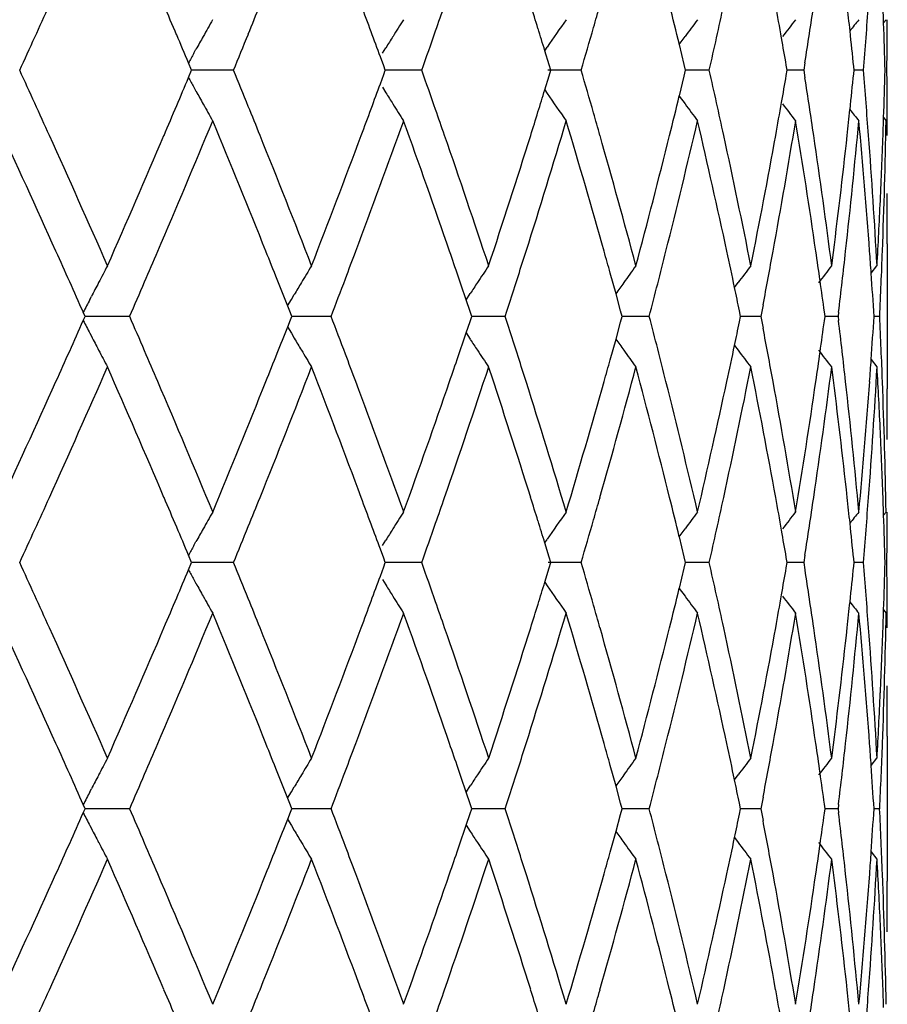
# Model space of a CAD drawing. Units: inches. Extents: x 6.3 to 15.1, y 3.2 to 14.8.
# Drawn here: x 7 to 7.2, y 9.4 to 9.6 of the extents above; entities that cross this region are included whole.
import ezdxf

# ---------------------------------------------------------------- set-up
doc = ezdxf.new("R2010")
doc.units = ezdxf.units.IN
doc.header["$LTSCALE"] = 1.21
doc.header["$MEASUREMENT"] = 0
doc.layers.get('0').update_dxf_attribs({"linetype": 'CONTINUOUS'})

msp = doc.modelspace()

# ---------------------------------------------------------------- linework, layer by layer
at = {"color": 7, "linetype": 'Continuous'}
for p, q in [((7.20878, 9.62589), (7.20866, 9.62942)), ((7.20875, 9.6259), (7.20926, 9.62653)), ((7.16843, 9.62165), (7.16959, 9.62322)), ((7.16942, 9.6177), (7.16846, 9.62164)), ((7.07262, 9.6199), (7.07306, 9.62069)), ((7.10985, 9.6199), (7.11054, 9.62099)), ((7.1419, 9.62042), (7.14239, 9.62114)), ((7.14278, 9.61763), (7.14192, 9.62042)), ((7.07219, 9.61655), (7.07159, 9.61799)), ((7.11011, 9.61741), (7.10945, 9.61921)), ((7.19326, 9.61803), (7.19303, 9.61655)), ((7.07159, 9.61513), (7.07219, 9.61656)), ((7.08046, 9.61656), (7.07218, 9.61656)), ((7.11043, 9.61655), (7.11011, 9.61741)), ((7.11011, 9.61571), (7.11043, 9.61656)), ((7.1176, 9.61656), (7.11042, 9.61656)), ((7.14906, 9.61656), (7.14253, 9.61656)), ((7.14311, 9.61655), (7.14278, 9.61763)), ((7.14278, 9.61548), (7.14311, 9.61656)), ((7.16969, 9.61655), (7.16942, 9.6177)), ((7.16942, 9.61542), (7.16969, 9.61656)), ((7.17434, 9.61656), (7.16968, 9.61656)), ((7.18975, 9.61655), (7.18957, 9.61758)), ((7.18957, 9.61554), (7.18975, 9.61656)), ((7.19301, 9.61656), (7.18973, 9.61656)), ((7.19303, 9.61656), (7.19326, 9.61509)), ((7.20294, 9.61655), (7.20287, 9.61727)), ((7.20287, 9.61585), (7.20294, 9.61656)), ((7.20476, 9.61656), (7.20292, 9.61656)), ((7.10945, 9.6139), (7.11011, 9.61571)), ((7.14192, 9.6127), (7.14278, 9.61548)), ((7.16846, 9.61148), (7.16942, 9.61542)), ((7.07262, 9.61322), (7.07306, 9.61243)), ((7.10985, 9.61322), (7.11054, 9.61213)), ((7.1419, 9.61269), (7.14239, 9.61198)), ((7.16843, 9.61147), (7.16959, 9.6099)), ((7.20866, 9.60369), (7.20878, 9.60722)), ((7.20875, 9.60721), (7.20926, 9.60658)), ((7.20949, 9.58229), (7.20949, 9.55366)), ((7.19854, 9.57795), (7.19868, 9.57904)), ((7.20629, 9.5765), (7.20747, 9.57795)), ((7.15596, 9.57244), (7.15482, 9.57653)), ((7.17933, 9.57369), (7.18005, 9.57464)), ((7.05212, 9.57131), (7.05242, 9.57189)), ((7.09114, 9.57003), (7.0919, 9.57131)), ((7.0919, 9.57131), (7.09246, 9.57227)), ((7.12716, 9.56895), (7.1264, 9.57123)), ((7.12642, 9.57131), (7.1272, 9.5725)), ((7.15688, 9.5691), (7.15596, 9.57244)), ((7.09169, 9.56866), (7.09116, 9.57002)), ((7.18498, 9.57027), (7.18454, 9.56797)), ((7.05118, 9.56797), (7.05082, 9.56878)), ((7.05082, 9.56717), (7.05118, 9.56798)), ((7.05995, 9.56797), (7.05118, 9.56797)), ((7.09116, 9.56593), (7.09169, 9.56729)), ((7.09197, 9.56797), (7.09169, 9.56866)), ((7.09169, 9.56729), (7.09197, 9.56798)), ((7.0997, 9.56797), (7.09196, 9.56797)), ((7.1275, 9.56797), (7.12716, 9.56895)), ((7.12717, 9.56699), (7.1275, 9.56798)), ((7.13408, 9.56797), (7.12749, 9.56797)), ((7.15719, 9.56797), (7.15688, 9.5691)), ((7.15688, 9.56685), (7.15719, 9.56798)), ((7.1625, 9.56797), (7.15718, 9.56797)), ((7.18056, 9.56797), (7.18033, 9.56908)), ((7.18033, 9.56687), (7.18056, 9.56798)), ((7.18452, 9.56797), (7.18054, 9.56797)), ((7.18454, 9.56798), (7.18498, 9.56568)), ((7.19722, 9.56797), (7.1971, 9.56886)), ((7.1971, 9.56709), (7.19722, 9.56798)), ((7.19976, 9.56797), (7.1972, 9.56797)), ((7.19988, 9.56878), (7.19979, 9.56797)), ((7.19979, 9.56798), (7.19988, 9.56716)), ((7.20798, 9.56797), (7.20688, 9.56797)), ((7.09114, 9.56592), (7.0919, 9.56464)), ((7.1264, 9.56472), (7.12717, 9.56699)), ((7.15596, 9.56351), (7.15688, 9.56685)), ((7.05212, 9.56464), (7.05242, 9.56406)), ((7.0919, 9.56464), (7.09246, 9.56368)), ((7.12638, 9.56471), (7.1272, 9.56345)), ((7.15482, 9.55942), (7.15596, 9.56351)), ((7.17933, 9.56225), (7.18005, 9.56131)), ((7.20629, 9.55945), (7.20747, 9.558)), ((7.19868, 9.5569), (7.19854, 9.55799)), ((7.20878, 9.52873), (7.20866, 9.53225)), ((7.20875, 9.52873), (7.20926, 9.52936)), ((7.16843, 9.52448), (7.16959, 9.52605)), ((7.16942, 9.52053), (7.16846, 9.52447)), ((7.07262, 9.52273), (7.07306, 9.52352)), ((7.10985, 9.52273), (7.11054, 9.52382)), ((7.1419, 9.52326), (7.14239, 9.52397)), ((7.14278, 9.52046), (7.14192, 9.52325)), ((7.07219, 9.51938), (7.07159, 9.52082)), ((7.11011, 9.52024), (7.10945, 9.52205)), ((7.19326, 9.52086), (7.19303, 9.51938)), ((7.07159, 9.51796), (7.07219, 9.5194)), ((7.08046, 9.51939), (7.07219, 9.51939)), ((7.11043, 9.51938), (7.11011, 9.52024)), ((7.11011, 9.51854), (7.11043, 9.5194)), ((7.1176, 9.51939), (7.11042, 9.51939)), ((7.14906, 9.51939), (7.14254, 9.51939)), ((7.14311, 9.51938), (7.14278, 9.52046)), ((7.14278, 9.51832), (7.14311, 9.5194)), ((7.16969, 9.51938), (7.16942, 9.52053)), ((7.16942, 9.51825), (7.16969, 9.5194)), ((7.17434, 9.51939), (7.16968, 9.51939)), ((7.18975, 9.51938), (7.18957, 9.52041)), ((7.18957, 9.51837), (7.18975, 9.5194)), ((7.19301, 9.51939), (7.18973, 9.51939)), ((7.19303, 9.5194), (7.19326, 9.51792)), ((7.20294, 9.51938), (7.20287, 9.5201)), ((7.20287, 9.51868), (7.20294, 9.5194)), ((7.20476, 9.51939), (7.20292, 9.51939)), ((7.10945, 9.51673), (7.11011, 9.51854)), ((7.14192, 9.51553), (7.14278, 9.51832)), ((7.16846, 9.51431), (7.16942, 9.51825)), ((7.07262, 9.51605), (7.07306, 9.51526)), ((7.10985, 9.51605), (7.11054, 9.51496)), ((7.1419, 9.51552), (7.14239, 9.51481)), ((7.16843, 9.5143), (7.16959, 9.51273)), ((7.20866, 9.50653), (7.20878, 9.51005)), ((7.20875, 9.51005), (7.20926, 9.50942)), ((7.20949, 9.48512), (7.20949, 9.45649)), ((7.19854, 9.48079), (7.19868, 9.48188)), ((7.20629, 9.47933), (7.20747, 9.48078)), ((7.15596, 9.47527), (7.15482, 9.47936)), ((7.17933, 9.47653), (7.18005, 9.47747)), ((7.05212, 9.47414), (7.05242, 9.47472)), ((7.09114, 9.47286), (7.0919, 9.47414)), ((7.0919, 9.47414), (7.09246, 9.4751)), ((7.12716, 9.47179), (7.1264, 9.47406)), ((7.12642, 9.47414), (7.1272, 9.47533)), ((7.15688, 9.47193), (7.15596, 9.47527)), ((7.09169, 9.47149), (7.09116, 9.47285)), ((7.18498, 9.4731), (7.18454, 9.4708)), ((7.05118, 9.4708), (7.05082, 9.47161)), ((7.05082, 9.47), (7.05118, 9.47081)), ((7.05995, 9.47081), (7.05118, 9.47081)), ((7.09116, 9.46876), (7.09169, 9.47012)), ((7.09197, 9.4708), (7.09169, 9.47149)), ((7.09169, 9.47012), (7.09197, 9.47081)), ((7.0997, 9.47081), (7.09196, 9.47081)), ((7.1275, 9.4708), (7.12716, 9.47179)), ((7.12716, 9.46983), (7.1275, 9.47081)), ((7.13408, 9.47081), (7.12749, 9.47081)), ((7.15719, 9.4708), (7.15688, 9.47193)), ((7.15688, 9.46968), (7.15719, 9.47081)), ((7.1625, 9.47081), (7.15718, 9.47081)), ((7.18056, 9.4708), (7.18033, 9.47191)), ((7.18033, 9.4697), (7.18056, 9.47081)), ((7.18452, 9.47081), (7.18054, 9.47081)), ((7.18454, 9.47081), (7.18498, 9.46851)), ((7.19722, 9.4708), (7.1971, 9.47169)), ((7.1971, 9.46992), (7.19722, 9.47081)), ((7.19976, 9.47081), (7.1972, 9.47081)), ((7.19988, 9.47162), (7.19979, 9.4708)), ((7.19979, 9.47081), (7.19988, 9.47)), ((7.20798, 9.47081), (7.20688, 9.47081)), ((7.09114, 9.46875), (7.0919, 9.46747)), ((7.1264, 9.46755), (7.12716, 9.46983)), ((7.15596, 9.46634), (7.15688, 9.46968)), ((7.05212, 9.46747), (7.05242, 9.46689)), ((7.0919, 9.46747), (7.09246, 9.46651)), ((7.12638, 9.46754), (7.1272, 9.46628)), ((7.15482, 9.46225), (7.15596, 9.46634)), ((7.17933, 9.46509), (7.18005, 9.46414)), ((7.20629, 9.46228), (7.20747, 9.46083)), ((7.19868, 9.45974), (7.19854, 9.46083)), ((7.20878, 9.43156), (7.20866, 9.43509))]:
    msp.add_line(p, q, dxfattribs=at)
for centre, radius, start, end in [((4.48338, 10.78715), 2.8103, 335.53011, 335.67201), ((4.77601, 8.65202), 2.49053, 22.95929, 23.10694), ((4.9461, 10.49055), 2.30639, 337.92295, 338.07673), ((5.15229, 8.89996), 2.08514, 20.3227, 20.47727), ((5.27709, 10.26822), 1.95249, 340.74458, 340.90289), ((5.42526, 9.09118), 1.79639, 17.28062, 17.43511), ((5.51741, 10.09435), 1.70019, 343.97389, 344.12982), ((5.62614, 9.24506), 1.58763, 13.72111, 14.01045), ((5.68406, 9.95449), 1.52814, 347.22394, 347.71826), ((5.76302, 9.37175), 1.44757, 9.99203, 10.25327), ((5.80247, 9.83486), 1.40759, 351.1387, 351.60782), ((5.84986, 9.4817), 1.35979, 6.02055, 6.23685), ((5.87063, 9.72947), 1.33892, 355.16206, 355.71455), ((7.78254, 9.22592), 0.81191, 150.43465, 150.70304), ((7.78216, 9.20059), 0.79234, 147.48132, 147.76495), ((7.79119, 9.17671), 0.78643, 145.11156, 145.5891), ((7.80332, 9.15583), 0.78744, 143.29028, 143.59035), ((7.81464, 9.13933), 0.79107, 141.98425, 142.28815), ((7.82307, 9.1281), 0.79488, 141.16666, 141.37054), ((5.89245, 9.58218), 1.31706, 1.49537, 1.90197), ((5.89573, 9.63088), 1.31378, 359.37524, 359.81018), ((4.91968, 10.50127), 2.33491, 337.73393, 337.92288), ((5.16853, 8.90598), 2.06782, 20.17691, 20.32269), ((5.25788, 10.27493), 1.97284, 340.50509, 340.74444), ((5.43564, 9.09441), 1.78552, 17.13342, 17.28061), ((5.50341, 10.09838), 1.71477, 343.68072, 343.9737), ((5.85345, 9.48207), 1.35618, 5.72122, 6.02059), ((4.4459, 10.80421), 2.85148, 335.38582, 335.5301), ((4.80137, 8.66276), 2.463, 22.81975, 22.95927), ((7.78424, 9.22497), 0.81386, 150.70302, 150.9074), ((7.78284, 9.20015), 0.79316, 147.76493, 147.95531), ((5.7694, 9.37288), 1.44109, 9.77616, 9.99199), ((7.78613, 9.22392), 0.81602, 150.97094, 151.12315), ((4.44549, 8.42874), 2.85192, 24.46945, 24.6137), ((4.91928, 8.73171), 2.33533, 22.07659, 22.2655), ((5.2575, 8.95807), 1.97324, 19.25495, 19.49425), ((5.50303, 9.13464), 1.71516, 16.02562, 16.31853), ((5.68032, 9.27782), 1.53197, 12.28161, 12.77468), ((5.85307, 9.7511), 1.35656, 353.97858, 354.27787), ((5.87017, 9.50363), 1.33938, 4.28471, 4.837), ((5.89207, 9.65097), 1.31744, 358.09719, 358.50369), ((5.89539, 9.60226), 1.31412, 0.06269, 0.62382), ((4.80063, 10.57069), 2.46381, 337.04023, 337.17971), ((7.78612, 10.00919), 0.81601, 208.87648, 209.02869), ((5.16786, 10.32741), 2.06855, 339.67674, 339.82246), ((5.76903, 9.86032), 1.44148, 350.0072, 350.22297), ((5.80009, 9.39792), 1.40999, 8.39178, 8.8601), ((7.78423, 10.00813), 0.81384, 209.09223, 209.29662), ((7.78283, 10.03295), 0.79314, 212.04429, 212.23469), ((5.435, 10.13893), 1.78619, 342.71874, 342.86588), ((7.79117, 10.05638), 0.7864, 214.41049, 214.88806), ((4.48232, 8.44551), 2.81145, 24.3276, 24.46944), ((5.62539, 9.98826), 1.5884, 345.98893, 346.27813), ((5.76231, 9.86151), 1.4483, 349.74606, 350.00716), ((4.77475, 10.58166), 2.49192, 336.89266, 337.04021), ((7.78251, 10.00717), 0.81187, 209.29659, 209.56501), ((4.94517, 8.74221), 2.30739, 21.92281, 22.07651), ((5.15121, 10.33357), 2.0863, 339.52226, 339.67672), ((7.78212, 10.0325), 0.7923, 212.23467, 212.51832), ((5.27624, 8.96462), 1.95338, 19.09658, 19.25481), ((5.4243, 10.14226), 1.7974, 342.56434, 342.71873), ((5.51662, 9.13856), 1.70101, 15.86959, 16.02543), ((7.80329, 10.07726), 0.7874, 216.40925, 216.70933), ((7.81461, 10.09376), 0.79103, 217.71144, 218.01537), ((5.84915, 9.75151), 1.3605, 353.76245, 353.97861), ((7.82304, 10.10499), 0.79483, 218.62905, 218.83295), ((4.45603, 8.41361), 2.84031, 24.26453, 24.83537), ((4.8163, 10.54401), 2.44677, 336.81825, 337.47236), ((4.92551, 8.71429), 2.32859, 21.84731, 22.53131), ((5.18217, 10.30207), 2.05327, 339.43554, 340.20079), ((5.2611, 8.93937), 1.96941, 19.00899, 19.80295), ((5.44762, 10.11498), 1.77298, 342.46611, 343.3364), ((5.50499, 9.11524), 1.71311, 15.77071, 16.66728), ((5.63936, 9.9648), 1.57401, 345.88071, 346.84486), ((5.68003, 9.25776), 1.53226, 12.17206, 13.15857), ((5.77241, 9.8397), 1.43804, 349.62969, 350.6706), ((5.79914, 9.37777), 1.41095, 8.27466, 9.33237), ((5.85534, 9.73084), 1.35427, 353.64066, 354.73529), ((5.8697, 9.48358), 1.33986, 4.16259, 5.26705), ((5.89281, 9.63093), 1.31669, 357.81988, 358.94042), ((4.55955, 8.48036), 2.72672, 23.73662, 24.32882), ((4.69094, 10.61761), 2.58311, 336.26654, 336.88875), ((4.99863, 8.76368), 2.24978, 21.21917, 21.92407), ((5.09227, 10.35574), 2.14927, 338.78408, 339.51835), ((5.31417, 8.97771), 1.91326, 18.28408, 19.09783), ((5.38231, 10.15557), 1.84145, 341.71916, 342.56061), ((5.54349, 9.14616), 1.67309, 14.95638, 15.87076), ((5.59272, 9.99651), 1.6221, 345.04671, 345.98576), ((5.70702, 9.28363), 1.50464, 11.2806, 12.28187), ((5.74106, 9.86542), 1.46991, 348.72216, 349.74349), ((5.81639, 9.40032), 1.39352, 7.32372, 8.39209), ((5.83781, 9.75279), 1.37191, 352.72421, 353.7609), ((5.87817, 9.50422), 1.33136, 3.17479, 4.2849), ((5.88915, 9.65107), 1.32037, 357.38485, 357.9438), ((5.88625, 9.6512), 1.32326, 356.82686, 357.38484), ((5.89588, 9.58224), 1.31363, 0.00182, 0.43687), ((4.55677, 8.45905), 2.7298, 23.98667, 24.26407), ((4.73537, 10.57847), 2.53473, 336.67342, 336.82218), ((4.98012, 8.73624), 2.26973, 21.694, 21.84604), ((5.12522, 10.32328), 2.11404, 339.28245, 339.43944), ((5.29993, 8.95279), 1.92833, 18.85235, 19.00773), ((5.40714, 10.12765), 1.81538, 342.31187, 342.46979), ((5.53264, 9.12308), 1.68437, 15.6173, 15.76951), ((5.60563, 9.9732), 1.60877, 345.41061, 345.88373), ((5.70173, 9.26247), 1.51006, 11.89369, 12.17114), ((5.7511, 9.84354), 1.4597, 349.20996, 349.63209), ((5.81263, 9.37976), 1.39732, 8.03294, 8.27392), ((5.84248, 9.73224), 1.36721, 353.13344, 353.64197), ((5.87636, 9.48408), 1.33318, 3.97498, 4.16215), ((5.88945, 9.63105), 1.32006, 357.26108, 357.8202), ((7.78955, 9.19), 0.83019, 152.14062, 152.39889), ((7.7807, 9.16456), 0.79994, 148.88383, 149.16055), ((7.78605, 9.13975), 0.78826, 146.22657, 146.51573), ((7.79723, 9.11718), 0.78647, 144.13549, 144.4327), ((7.80932, 9.09834), 0.7892, 142.57568, 142.87788), ((7.8193, 9.08445), 0.79303, 141.51669, 141.82178), ((5.00148, 8.74474), 2.24674, 21.55075, 21.69398), ((5.10404, 10.3313), 2.13669, 339.06864, 339.28235), ((5.3138, 8.95753), 1.91367, 18.70503, 18.85234), ((5.39186, 10.13253), 1.83143, 342.04551, 342.31171), ((5.81842, 9.38057), 1.39148, 7.77694, 8.03295), ((5.87954, 9.4843), 1.32999, 3.60696, 3.97505), ((7.79196, 9.18874), 0.83291, 152.39887, 152.61179), ((4.70563, 10.5913), 2.56712, 336.50743, 336.67338), ((7.78187, 9.16386), 0.8013, 149.16054, 149.35716), ((7.78638, 9.13953), 0.78866, 146.51573, 146.70174), ((7.79697, 9.11737), 0.78614, 144.43272, 144.62868), ((5.71047, 9.26431), 1.50112, 11.71383, 11.89359), ((7.79469, 9.18733), 0.83597, 152.65654, 152.85143), ((4.70808, 8.54565), 2.56448, 23.32765, 23.49377), ((5.10616, 8.8054), 2.13444, 20.71885, 20.93278), ((5.39376, 9.00398), 1.82944, 17.68965, 17.95612), ((5.60402, 9.16229), 1.61045, 14.11803, 14.59068), ((5.88096, 9.65151), 1.32856, 356.02676, 356.39522), ((5.89133, 9.50494), 1.31818, 2.18122, 2.74116), ((4.54954, 10.68009), 2.7377, 335.73732, 336.01393), ((7.79475, 9.94866), 0.83605, 207.1494, 207.34427), ((5.00372, 10.39027), 2.24432, 338.30723, 338.45061), ((5.71182, 9.8713), 1.49973, 348.10819, 348.2881), ((5.75126, 9.2924), 1.45954, 10.36948, 10.79169), ((5.81982, 9.75513), 1.39005, 351.96887, 352.22513), ((5.84452, 9.4039), 1.36516, 6.35938, 6.8687), ((7.79207, 9.94728), 0.83303, 207.38903, 207.60189), ((7.78198, 9.97216), 0.80143, 210.64372, 210.84028), ((5.31605, 10.17761), 1.91128, 341.14902, 341.29651), ((7.78648, 9.9965), 0.78879, 213.29917, 213.48512), ((7.79707, 10.01867), 0.78628, 215.37225, 215.56816), ((5.70448, 9.87285), 1.50724, 347.8301, 348.1081), ((7.78968, 9.94603), 0.83034, 207.60187, 207.86009), ((4.74012, 8.55947), 2.52958, 23.17852, 23.32761), ((4.98423, 10.39802), 2.26529, 338.15485, 338.30722), ((7.78083, 9.97148), 0.80009, 210.84026, 211.11692), ((5.12931, 8.81417), 2.10968, 20.5614, 20.71874), ((5.30361, 10.18185), 1.92442, 340.99329, 341.14901), ((7.78617, 9.9963), 0.78842, 213.48512, 213.77422), ((5.41079, 9.00942), 1.81157, 17.53118, 17.68947), ((5.53601, 10.01188), 1.68085, 344.23162, 344.38418), ((7.79735, 10.01887), 0.78663, 215.56817, 215.86532), ((7.80944, 10.03772), 0.78937, 217.12301, 217.42514), ((5.81537, 9.75576), 1.39455, 351.72738, 351.96887), ((7.81942, 10.05161), 0.7932, 218.17912, 218.48413), ((5.87915, 9.65164), 1.33038, 355.83919, 356.0268), ((4.58821, 10.64278), 2.69533, 335.66824, 336.26734), ((4.71657, 8.52942), 2.55519, 23.10824, 23.73725), ((5.01976, 10.36389), 2.22706, 338.07292, 338.78502), ((5.11125, 8.78742), 2.12897, 20.47862, 21.2199), ((5.33023, 10.15278), 1.8963, 340.89919, 341.72022), ((5.39672, 8.985), 1.82632, 17.43647, 18.28489), ((5.55584, 9.98636), 1.66027, 344.12644, 345.04787), ((5.60371, 9.14226), 1.61075, 14.01158, 14.95725), ((5.71645, 9.85033), 1.495, 347.71568, 348.72341), ((5.74932, 9.27208), 1.4615, 10.2543, 11.2815), ((5.8234, 9.73465), 1.38644, 351.606, 352.67983), ((5.88307, 9.63139), 1.32645, 355.71388, 356.8281), ((5.88904, 9.48485), 1.32048, 2.61603, 3.17518), ((5.84364, 9.38383), 1.36605, 6.2376, 7.27875), ((4.43586, 10.73154), 2.86248, 335.16695, 335.73337), ((4.80222, 8.58601), 2.46205, 22.52964, 23.17969), ((4.91195, 10.42718), 2.34323, 337.47094, 338.15067), ((5.17271, 8.8304), 2.06335, 19.80105, 20.56257), ((5.25181, 10.19985), 1.97926, 340.19914, 340.98915), ((5.44138, 9.01905), 1.7795, 16.66519, 17.5323), ((5.49878, 10.02252), 1.71957, 343.33451, 344.22772), ((5.63563, 9.17024), 1.57785, 13.15632, 14.11813), ((5.67625, 9.87903), 1.53613, 346.84278, 347.82681), ((5.7708, 9.29597), 1.43968, 9.33002, 10.36975), ((5.79746, 9.75843), 1.41265, 350.66836, 351.72481), ((5.85566, 9.40514), 1.35395, 5.26463, 6.35953), ((5.86995, 9.65234), 1.33961, 354.73293, 355.8376), ((5.89501, 9.50508), 1.31449, 1.05871, 2.18112), ((5.89899, 9.55368), 1.31052, 359.56328, 359.99933), ((5.89191, 9.48499), 1.3176, 2.05579, 2.61592), ((4.48639, 10.68861), 2.807, 335.53019, 335.67228), ((4.77825, 8.5558), 2.48811, 22.95925, 23.10705), ((4.94858, 10.39237), 2.30372, 337.92305, 338.07702), ((5.15424, 8.80352), 2.08305, 20.32269, 20.47743), ((5.2792, 10.17031), 1.95026, 340.7447, 340.90321), ((5.42701, 8.99455), 1.79455, 17.28064, 17.43531), ((5.51927, 9.99665), 1.69826, 343.97403, 344.13016), ((5.62769, 9.14827), 1.58603, 13.72104, 14.01069), ((5.68564, 9.85696), 1.52652, 347.22376, 347.71862), ((5.7645, 9.27485), 1.44608, 9.99202, 10.25355), ((5.80394, 9.73746), 1.4061, 351.13856, 351.60819), ((5.85129, 9.38468), 1.35835, 6.02061, 6.23716), ((5.87198, 9.6322), 1.33757, 355.16184, 355.7149), ((7.78267, 9.12868), 0.81205, 150.43473, 150.70306), ((7.78227, 9.10335), 0.79248, 147.48141, 147.76497), ((7.7913, 9.07947), 0.78656, 145.11166, 145.58909), ((7.80343, 9.05858), 0.78758, 143.29038, 143.59037), ((7.81475, 9.04208), 0.79121, 141.98435, 142.28817), ((7.82318, 9.03084), 0.79502, 141.16676, 141.3706), ((5.8937, 9.48505), 1.31581, 1.49514, 1.90211), ((5.897, 9.5337), 1.31251, 359.37501, 359.81036), ((4.9219, 10.40319), 2.3325, 337.73384, 337.92298), ((5.17026, 8.80945), 2.06597, 20.17678, 20.32267), ((5.25977, 10.1771), 1.97084, 340.50498, 340.74455), ((5.43723, 8.99773), 1.78386, 17.13331, 17.28063), ((5.50506, 10.00074), 1.71305, 343.68058, 343.97383), ((5.85471, 9.38504), 1.35491, 5.72101, 6.02065), ((4.44863, 10.70579), 2.84847, 335.38577, 335.53018), ((4.80329, 8.5664), 2.46092, 22.8196, 22.95923), ((7.78436, 9.12773), 0.814, 150.70304, 150.90738), ((7.78296, 9.10291), 0.79329, 147.76496, 147.9553), ((5.77069, 9.27594), 1.43978, 9.77597, 9.99198), ((7.78625, 9.12668), 0.81616, 150.9709, 151.12309), ((4.4468, 8.33219), 2.85047, 24.46915, 24.61347), ((4.92042, 8.63502), 2.33409, 22.07623, 22.26524), ((5.25851, 8.86127), 1.97216, 19.25452, 19.49395), ((5.50395, 9.03776), 1.7142, 16.02513, 16.31819), ((5.68113, 9.18085), 1.53113, 12.28098, 12.77432), ((5.85393, 9.65386), 1.3557, 353.97801, 354.27748), ((5.8709, 9.40653), 1.33865, 4.28401, 4.8366), ((5.89287, 9.55379), 1.31664, 358.09658, 358.50331), ((5.89611, 9.50511), 1.31339, 0.06197, 0.62342), ((4.8023, 10.47284), 2.46201, 337.03991, 337.17949), ((7.78619, 9.91206), 0.81609, 208.87631, 209.02851), ((5.16918, 10.22976), 2.06714, 339.67636, 339.82218), ((5.76997, 9.763), 1.44052, 350.00669, 350.2226), ((5.80084, 9.30088), 1.40924, 8.39111, 8.85968), ((7.78429, 9.911), 0.81391, 209.09202, 209.2964), ((7.78289, 9.93581), 0.7932, 212.04407, 212.23446), ((5.43608, 10.04144), 1.78507, 342.71829, 342.86552), ((7.79122, 9.95925), 0.78645, 214.41026, 214.88778), ((4.48316, 8.34874), 2.81052, 24.32725, 24.46914), ((5.62621, 9.89091), 1.58756, 345.98833, 346.27769), ((5.76302, 9.76423), 1.44758, 349.74541, 350.00666), ((4.77606, 10.48395), 2.4905, 336.89225, 337.0399), ((7.78256, 9.91002), 0.81192, 209.29638, 209.56476), ((4.94592, 8.64537), 2.30657, 21.92239, 22.07616), ((5.15225, 10.23603), 2.08519, 339.52178, 339.67634), ((7.78217, 9.93536), 0.79236, 212.23445, 212.51805), ((5.27692, 8.86771), 1.95266, 19.09609, 19.25439), ((5.42517, 10.04484), 1.7965, 342.5638, 342.71828), ((5.51724, 9.04158), 1.70036, 15.86904, 16.02494), ((7.80333, 9.98012), 0.78746, 216.40901, 216.70905), ((7.81466, 9.99662), 0.79108, 217.7112, 218.01507), ((5.84978, 9.65429), 1.35987, 353.76177, 353.97805), ((7.82308, 10.00785), 0.79489, 218.62878, 218.83266), ((4.45606, 8.31647), 2.84027, 24.26419, 24.83505), ((4.81716, 10.4465), 2.44585, 336.81769, 337.47204), ((4.9256, 8.61718), 2.32849, 21.84689, 22.53092), ((5.18285, 10.20467), 2.05255, 339.4349, 340.20043), ((5.26122, 8.84226), 1.96928, 19.00849, 19.8025), ((5.44818, 10.01766), 1.77239, 342.46539, 343.33597), ((5.50513, 9.01812), 1.71296, 15.77012, 16.66677), ((5.63984, 9.86754), 1.57352, 345.87993, 346.84439), ((5.68017, 9.16064), 1.53211, 12.1714, 13.15801), ((5.77284, 9.74247), 1.43761, 349.62886, 350.67009), ((5.7993, 9.28065), 1.41079, 8.27393, 9.33178), ((5.85573, 9.63365), 1.35388, 353.63979, 354.73475), ((5.86986, 9.38644), 1.33969, 4.16182, 5.26642), ((5.89239, 9.53379), 1.31712, 357.81935, 358.93953), ((4.55931, 8.3831), 2.72698, 23.73631, 24.32846), ((4.69084, 10.52051), 2.58323, 336.26609, 336.88827), ((4.99848, 8.66647), 2.24993, 21.21877, 21.92363), ((5.09214, 10.25864), 2.14942, 338.78357, 339.51779), ((5.31408, 8.88053), 1.91335, 18.28361, 19.09732), ((5.38217, 10.05847), 1.84161, 341.7186, 342.55998), ((5.54344, 9.04899), 1.67314, 14.95583, 15.87018), ((5.59256, 9.8994), 1.62226, 345.0461, 345.98505), ((5.70699, 9.18647), 1.50466, 11.27997, 12.28123), ((5.7409, 9.7683), 1.47007, 348.72152, 349.74273), ((5.81638, 9.30316), 1.39352, 7.32304, 8.3914), ((5.83768, 9.65566), 1.37205, 352.72352, 353.76011), ((5.87818, 9.40707), 1.33135, 3.17406, 4.28418), ((5.88937, 9.55391), 1.32014, 357.38405, 357.94308), ((5.88587, 9.55407), 1.32364, 356.82621, 357.38403), ((5.89587, 9.48509), 1.31364, 0.00104, 0.43608), ((4.55534, 8.36125), 2.73136, 23.9865, 24.26374), ((4.73473, 10.4816), 2.53544, 336.67296, 336.82168), ((4.97926, 8.63874), 2.27065, 21.69366, 21.84564), ((5.12466, 10.22635), 2.11464, 339.28193, 339.43888), ((5.29924, 8.8554), 1.92905, 18.85192, 19.00724), ((5.40666, 10.03065), 1.8159, 342.31128, 342.46917), ((5.53206, 9.02577), 1.68496, 15.6168, 15.76895), ((5.60499, 9.87622), 1.60944, 345.41011, 345.88304), ((5.70114, 9.16519), 1.51065, 11.89316, 12.17051), ((5.75055, 9.74649), 1.46026, 349.20939, 349.63137), ((5.81214, 9.28253), 1.39782, 8.03234, 8.27324), ((5.84186, 9.63516), 1.36783, 353.1329, 353.64121), ((5.87593, 9.38689), 1.33361, 3.97431, 4.16142), ((5.88882, 9.53392), 1.3207, 357.26057, 357.81942), ((7.78949, 9.09286), 0.83012, 152.1403, 152.39859), ((7.78065, 9.06742), 0.79988, 148.88349, 149.16023), ((7.78599, 9.04261), 0.7882, 146.22622, 146.51539), ((7.79718, 9.02004), 0.78641, 144.13512, 144.43236), ((7.80927, 9.0012), 0.78914, 142.57531, 142.87753), ((7.81925, 8.98732), 0.79297, 141.51632, 141.82142), ((5.00022, 8.64708), 2.24809, 21.55049, 21.69364), ((5.10294, 10.23457), 2.13787, 339.06823, 339.28183), ((5.3128, 8.86003), 1.91472, 18.70468, 18.85191), ((5.3909, 10.03568), 1.83244, 342.04507, 342.31112), ((5.8176, 9.2833), 1.3923, 7.77649, 8.03235), ((5.87877, 9.38709), 1.33075, 3.60649, 3.97437), ((7.79189, 9.09161), 0.83282, 152.39857, 152.61151), ((4.70434, 10.49471), 2.56854, 336.50707, 336.67292), ((7.7818, 9.06673), 0.80122, 149.16021, 149.35686), ((7.78632, 9.0424), 0.78859, 146.51539, 146.70143), ((7.7969, 9.02024), 0.78607, 144.43237, 144.62835), ((5.70956, 9.16697), 1.50204, 11.71343, 11.89307), ((7.7946, 9.0902), 0.83588, 152.65626, 152.85119), ((4.70547, 8.44736), 2.56732, 23.32777, 23.4937), ((5.10393, 8.70739), 2.13683, 20.71898, 20.93268), ((5.39179, 8.90618), 1.83152, 17.6898, 17.95598), ((5.60216, 9.06464), 1.61236, 14.1184, 14.59049), ((5.87944, 9.55445), 1.33008, 356.02685, 356.3949), ((5.8897, 9.4077), 1.31981, 2.18161, 2.74085), ((4.54621, 10.58441), 2.74135, 335.73743, 336.01367), ((7.79463, 9.85143), 0.83591, 207.14934, 207.34425), ((5.00128, 10.29407), 2.24694, 338.30717, 338.45038), ((5.7102, 9.77448), 1.50139, 348.1081, 348.28782), ((5.74946, 9.19489), 1.46136, 10.36988, 10.79155), ((5.81826, 9.65819), 1.39163, 351.96886, 352.22484), ((5.84282, 9.30653), 1.36688, 6.35978, 6.86846), ((7.79194, 9.85004), 0.83289, 207.38902, 207.60192), ((7.78186, 9.87492), 0.80129, 210.64371, 210.84032), ((5.31386, 10.08119), 1.91359, 341.149, 341.29631), ((7.78637, 9.89926), 0.78865, 213.29916, 213.48516), ((7.79696, 9.92142), 0.78614, 215.37224, 215.5682), ((5.70244, 9.77612), 1.50932, 347.8304, 348.10801), ((7.78955, 9.84879), 0.83018, 207.6019, 207.86017), ((4.73695, 8.46093), 2.53304, 23.17885, 23.32773), ((4.9812, 10.30206), 2.26855, 338.15501, 338.30715), ((7.7807, 9.87423), 0.79994, 210.8403, 211.11701), ((5.12657, 8.71596), 2.11261, 20.56176, 20.71887), ((5.30097, 10.08559), 1.92721, 340.9935, 341.14899), ((7.78605, 9.89905), 0.78827, 213.48516, 213.7743), ((5.40836, 8.91147), 1.81412, 17.53157, 17.68963), ((5.53365, 9.91537), 1.6833, 344.23188, 344.38421), ((7.79724, 9.92162), 0.78648, 215.56821, 215.86541), ((7.80933, 9.94046), 0.78922, 217.12305, 217.42524), ((5.81342, 9.65887), 1.39652, 351.72773, 351.96887), ((7.81931, 9.95435), 0.79306, 218.17916, 218.48423), ((5.87724, 9.5546), 1.3323, 355.83957, 356.0269), ((4.58551, 10.54681), 2.69829, 335.66878, 336.26722), ((4.71551, 8.43178), 2.55635, 23.10877, 23.7375), ((5.01751, 10.2676), 2.22946, 338.07358, 338.7849), ((5.11032, 8.68988), 2.12997, 20.47924, 21.22016), ((5.32831, 10.05625), 1.89832, 340.89996, 341.72011), ((5.39588, 8.88755), 1.82721, 17.43716, 18.28517), ((5.55414, 9.88965), 1.66203, 344.12732, 345.04777), ((5.60294, 9.04488), 1.61156, 14.01234, 14.95753), ((5.71492, 9.75347), 1.49656, 347.71666, 348.72332), ((5.74859, 9.17476), 1.46224, 10.25511, 11.28178), ((5.82197, 9.63766), 1.38788, 351.60705, 352.67976), ((5.8817, 9.5343), 1.32782, 355.71499, 356.82805), ((5.88725, 9.38759), 1.32227, 2.61674, 3.17513), ((5.843, 9.28657), 1.36669, 6.23844, 7.27908), ((4.4368, 10.63393), 2.86144, 335.16711, 335.73374), ((4.80216, 8.48879), 2.46212, 22.53009, 23.18012), ((4.91279, 10.32966), 2.34232, 337.47114, 338.15114), ((5.17261, 8.73318), 2.06346, 19.80157, 20.56305), ((5.25257, 10.1024), 1.97845, 340.19938, 340.98972), ((5.44127, 8.92183), 1.77962, 16.66577, 17.53282), ((5.49948, 9.92513), 1.71884, 343.3348, 344.22838), ((5.63551, 9.07302), 1.57798, 13.15696, 14.1187), ((5.6769, 9.7817), 1.53546, 346.8431, 347.82756), ((5.77067, 9.19876), 1.43981, 9.3307, 10.37034), ((5.79808, 9.66115), 1.41202, 350.66871, 351.72563), ((5.85553, 9.30794), 1.35408, 5.26534, 6.36013), ((5.87056, 9.55511), 1.339, 354.73331, 355.83848), ((5.89487, 9.4079), 1.31464, 1.05942, 2.18172), ((5.89801, 9.4565), 1.3115, 359.56418, 359.9999), ((5.892, 9.38781), 1.31751, 2.05657, 2.61673), ((4.4888, 10.59033), 2.80434, 335.53035, 335.67257), ((4.78079, 8.45969), 2.48535, 22.95951, 23.10748), ((4.95065, 10.29435), 2.30147, 337.92327, 338.07739), ((5.15639, 8.70714), 2.08077, 20.32301, 20.47792), ((5.28103, 10.07249), 1.94831, 340.74497, 340.90365), ((5.42889, 8.89796), 1.79259, 17.28102, 17.43586), ((5.52093, 9.89899), 1.69654, 343.97438, 344.13067), ((5.6293, 9.05149), 1.58438, 13.72133, 14.01129), ((5.68706, 9.75947), 1.52506, 347.22385, 347.71918), ((5.76599, 9.17793), 1.44456, 9.99238, 10.25419), ((5.8053, 9.64008), 1.40472, 351.13871, 351.6088), ((5.85272, 9.28765), 1.35691, 6.02104, 6.23783), ((5.87325, 9.53492), 1.3363, 355.16196, 355.71554)]:
    msp.add_arc(centre, radius, start, end, dxfattribs=at)

doc.saveas('drawing.dxf')
